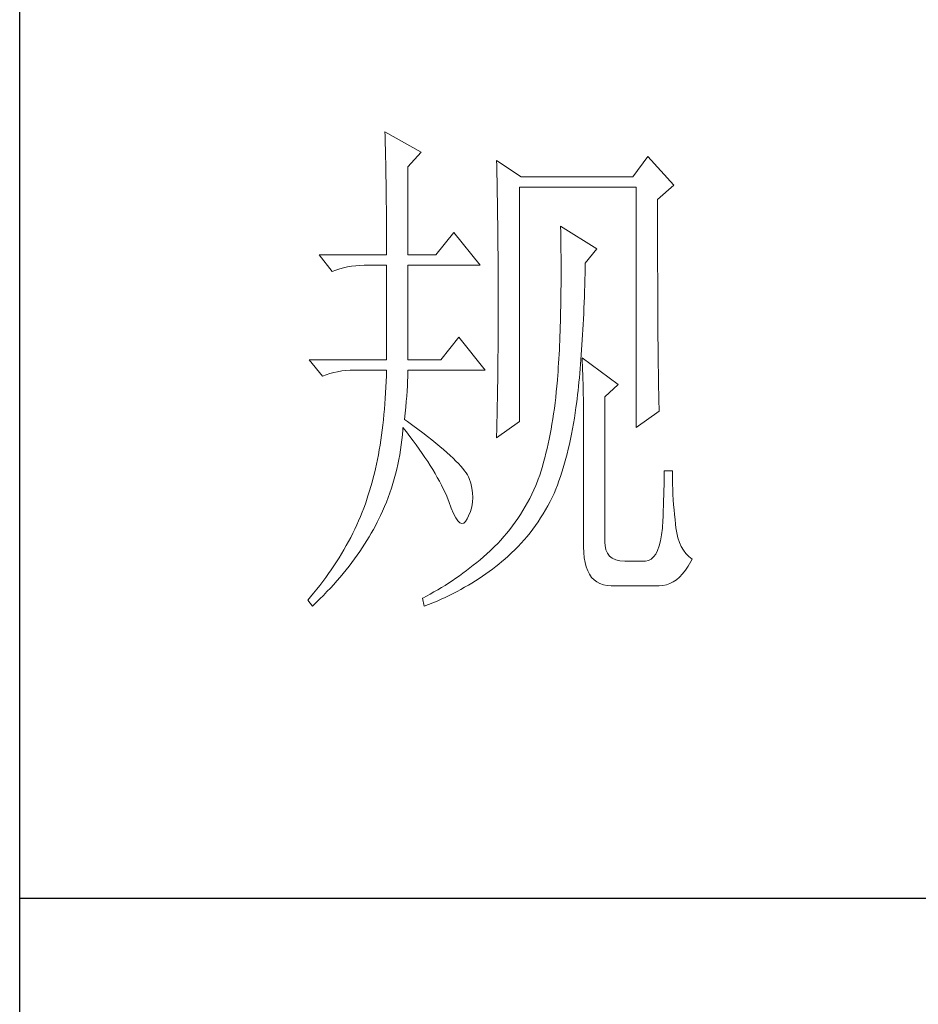
# Model space of a CAD drawing. Units: millimetres. Extents: x -27700 to 184104, y -121311 to -7597.
# Drawn here: x -3993 to -3902, y -59343 to -59242 of the extents above; entities that cross this region are included whole.
import ezdxf

# ---------------------------------------------------------------- set-up
doc = ezdxf.new("R2010")
doc.units = ezdxf.units.MM
doc.layers.add('轮廓线', color=7, linetype='Continuous', lineweight=25)

# ---------------------------------------------------------------- blocks, each defined once
blk = doc.blocks.new('文字')
at = {"layer": '轮廓线', "color": 7, "lineweight": 0}
for p, q in [((3754.614, 1246.454), (3754.627, 1246.065)), ((3758.036, 1244.51), (3754.614, 1246.454)), ((3754.627, 1246.065), (3754.64, 1245.664)), ((3754.64, 1245.664), (3754.652, 1245.259)), ((3754.652, 1245.259), (3754.661, 1244.845)), ((3754.661, 1244.845), (3754.671, 1244.422)), ((3754.671, 1244.422), (3754.683, 1243.992)), ((3756.791, 1243.148), (3758.036, 1244.51)), ((3779.49, 1244.121), (3778.091, 1242.176)), ((3781.977, 1241.398), (3779.49, 1244.121)), ((3754.683, 1243.992), (3754.693, 1243.553)), ((3754.693, 1243.553), (3754.699, 1243.105)), ((3756.791, 1234.79), (3756.791, 1243.148)), ((3765.187, 1243.732), (3765.197, 1243.271)), ((3767.518, 1242.176), (3765.187, 1243.732)), ((3765.197, 1243.271), (3765.209, 1242.803)), ((3754.699, 1243.105), (3754.709, 1242.65)), ((3754.709, 1242.65), (3754.718, 1242.189)), ((3765.209, 1242.803), (3765.219, 1242.339)), ((3765.219, 1242.339), (3765.228, 1241.872)), ((3754.718, 1242.189), (3754.724, 1241.718)), ((3754.724, 1241.718), (3754.731, 1241.238)), ((3765.228, 1241.872), (3765.256, 1240.461)), ((3778.091, 1242.176), (3767.518, 1242.176)), ((3780.424, 1240.037), (3781.977, 1241.398)), ((3754.731, 1241.238), (3754.737, 1240.752)), ((3754.737, 1240.752), (3754.743, 1240.26)), ((3765.256, 1240.461), (3765.263, 1239.987)), ((3767.364, 1219.038), (3767.364, 1241.204)), ((3767.364, 1241.204), (3778.401, 1241.204)), ((3778.401, 1241.204), (3778.401, 1218.455)), ((3754.743, 1240.26), (3754.749, 1239.755)), ((3754.749, 1239.755), (3754.752, 1239.244)), ((3765.263, 1239.987), (3765.272, 1239.51)), ((3765.272, 1239.51), (3765.285, 1238.557)), ((3780.424, 1236.794), (3780.424, 1240.037)), ((3754.752, 1239.244), (3754.756, 1238.726)), ((3754.756, 1238.726), (3754.759, 1238.199)), ((3765.285, 1238.557), (3765.297, 1237.597)), ((3754.759, 1238.199), (3754.762, 1237.666)), ((3754.762, 1237.666), (3754.765, 1237.123)), ((3765.297, 1237.597), (3765.304, 1237.114)), ((3754.765, 1237.123), (3754.768, 1236.571)), ((3761.145, 1236.926), (3759.435, 1234.79)), ((3763.632, 1233.817), (3761.145, 1236.926)), ((3765.304, 1237.114), (3765.316, 1236.142)), ((3771.25, 1237.509), (3771.26, 1236.923)), ((3774.672, 1235.373), (3771.25, 1237.509)), ((3771.26, 1236.923), (3771.269, 1236.342)), ((3780.428, 1236.101), (3780.424, 1236.794)), ((3754.768, 1236.571), (3754.768, 1236.013)), ((3754.768, 1236.013), (3754.771, 1235.445)), ((3765.316, 1236.142), (3765.319, 1235.655)), ((3771.269, 1236.342), (3771.275, 1235.768)), ((3771.275, 1235.768), (3771.282, 1235.201)), ((3780.428, 1234.752), (3780.428, 1236.101)), ((3748.395, 1234.79), (3749.64, 1233.234)), ((3748.395, 1234.79), (3754.771, 1234.79)), ((3754.771, 1235.445), (3754.771, 1234.79)), ((3756.791, 1234.79), (3759.435, 1234.79)), ((3765.319, 1235.655), (3765.325, 1234.677)), ((3771.282, 1235.201), (3771.285, 1234.642)), ((3773.584, 1234.012), (3774.672, 1235.373)), ((3780.431, 1234.097), (3780.428, 1234.752)), ((3752.253, 1233.805), (3752.664, 1233.814)), ((3752.664, 1233.814), (3752.748, 1233.817)), ((3752.748, 1233.817), (3754.771, 1233.817)), ((3754.771, 1233.817), (3754.771, 1224.872)), ((3756.791, 1224.872), (3756.791, 1233.817)), ((3756.791, 1233.817), (3763.632, 1233.817)), ((3765.325, 1234.677), (3765.332, 1234.184)), ((3765.332, 1234.184), (3765.332, 1233.692)), ((3771.285, 1234.642), (3771.288, 1234.09)), ((3771.288, 1234.09), (3771.288, 1232.475)), ((3773.574, 1233.626), (3773.584, 1234.012)), ((3780.431, 1233.457), (3780.431, 1234.097)), ((3749.64, 1233.234), (3749.985, 1233.366)), ((3749.985, 1233.366), (3750.339, 1233.482)), ((3750.339, 1233.482), (3750.703, 1233.582)), ((3750.703, 1233.582), (3751.077, 1233.664)), ((3751.077, 1233.664), (3751.459, 1233.727)), ((3751.459, 1233.727), (3751.851, 1233.774)), ((3751.851, 1233.774), (3752.253, 1233.805)), ((3765.332, 1233.692), (3765.338, 1232.701)), ((3773.546, 1232.484), (3773.562, 1233.052)), ((3773.562, 1233.052), (3773.574, 1233.626)), ((3780.434, 1232.83), (3780.431, 1233.457)), ((3765.338, 1232.701), (3765.341, 1232.202)), ((3765.341, 1232.202), (3765.341, 1228.749)), ((3771.285, 1231.954), (3771.282, 1231.437)), ((3771.288, 1232.475), (3771.285, 1231.954)), ((3773.53, 1231.926), (3773.546, 1232.484)), ((3780.437, 1232.215), (3780.434, 1232.83)), ((3780.437, 1231.616), (3780.437, 1232.215)), ((3771.282, 1231.437), (3771.275, 1230.929)), ((3773.496, 1230.832), (3773.515, 1231.374)), ((3773.515, 1231.374), (3773.53, 1231.926)), ((3780.44, 1231.029), (3780.437, 1231.616)), ((3780.443, 1230.455), (3780.44, 1231.029)), ((3771.269, 1230.427), (3771.26, 1229.931)), ((3771.275, 1230.929), (3771.269, 1230.427)), ((3773.455, 1229.765), (3773.477, 1230.295)), ((3773.477, 1230.295), (3773.496, 1230.832)), ((3780.446, 1229.894), (3780.443, 1230.455)), ((3771.25, 1229.445), (3771.241, 1228.965)), ((3771.26, 1229.931), (3771.25, 1229.445)), ((3773.408, 1228.73), (3773.433, 1229.245)), ((3773.433, 1229.245), (3773.455, 1229.765)), ((3780.449, 1229.348), (3780.446, 1229.894)), ((3780.453, 1228.812), (3780.449, 1229.348)), ((3765.341, 1228.749), (3765.338, 1228.235)), ((3765.338, 1228.235), (3765.338, 1227.723)), ((3771.228, 1228.495), (3771.216, 1228.028)), ((3771.241, 1228.965), (3771.228, 1228.495)), ((3773.358, 1227.726), (3773.383, 1228.225)), ((3773.383, 1228.225), (3773.408, 1228.73)), ((3780.456, 1228.294), (3780.453, 1228.812)), ((3780.459, 1227.786), (3780.456, 1228.294)), ((3765.338, 1227.723), (3765.335, 1227.212)), ((3771.2, 1227.57), (3771.184, 1227.118)), ((3771.216, 1228.028), (3771.2, 1227.57)), ((3773.33, 1227.237), (3773.358, 1227.726)), ((3780.462, 1227.294), (3780.459, 1227.786)), ((3780.465, 1226.811), (3780.462, 1227.294)), ((3761.612, 1227.011), (3759.899, 1224.872)), ((3764.099, 1223.9), (3761.612, 1227.011)), ((3765.332, 1226.707), (3765.329, 1226.205)), ((3765.335, 1227.212), (3765.332, 1226.707)), ((3771.166, 1226.676), (3771.147, 1226.24)), ((3771.184, 1227.118), (3771.166, 1226.676)), ((3773.27, 1226.281), (3773.301, 1226.754)), ((3773.301, 1226.754), (3773.33, 1227.237)), ((3780.468, 1226.343), (3780.465, 1226.811)), ((3765.325, 1225.707), (3765.319, 1225.211)), ((3765.329, 1226.205), (3765.325, 1225.707)), ((3771.128, 1225.81), (3771.106, 1225.39)), ((3771.147, 1226.24), (3771.128, 1225.81)), ((3773.207, 1225.352), (3773.239, 1225.813)), ((3773.239, 1225.813), (3773.27, 1226.281)), ((3780.475, 1225.892), (3780.468, 1226.343)), ((3780.478, 1225.453), (3780.475, 1225.892)), ((3780.481, 1225.023), (3780.478, 1225.453)), ((3747.463, 1224.872), (3748.705, 1223.317)), ((3747.463, 1224.872), (3754.771, 1224.872)), ((3756.791, 1224.872), (3759.899, 1224.872)), ((3765.316, 1224.719), (3765.31, 1224.229)), ((3765.319, 1225.211), (3765.316, 1224.719)), ((3771.059, 1224.568), (3771.031, 1224.167)), ((3771.081, 1224.976), (3771.059, 1224.568)), ((3771.106, 1225.39), (3771.081, 1224.976)), ((3773.135, 1224.458), (3773.173, 1224.901)), ((3773.173, 1224.901), (3773.207, 1225.352)), ((3773.273, 1225.067), (3773.292, 1224.687)), ((3776.692, 1222.539), (3773.273, 1225.067)), ((3773.292, 1224.687), (3773.308, 1224.295)), ((3780.487, 1224.612), (3780.481, 1225.023)), ((3780.49, 1224.211), (3780.487, 1224.612)), ((3749.054, 1223.451), (3749.408, 1223.568)), ((3749.408, 1223.568), (3749.772, 1223.665)), ((3749.772, 1223.665), (3750.145, 1223.746)), ((3750.145, 1223.746), (3750.528, 1223.812)), ((3750.528, 1223.812), (3750.92, 1223.859)), ((3750.92, 1223.859), (3751.321, 1223.887)), ((3751.321, 1223.887), (3751.729, 1223.9)), ((3751.729, 1223.9), (3754.771, 1223.9)), ((3754.771, 1223.9), (3754.756, 1223.351)), ((3756.782, 1223.251), (3756.791, 1223.64)), ((3756.791, 1223.64), (3756.791, 1223.9)), ((3756.791, 1223.9), (3764.099, 1223.9)), ((3765.307, 1223.743), (3765.3, 1223.26)), ((3765.31, 1224.229), (3765.307, 1223.743)), ((3771.006, 1223.775), (3770.977, 1223.389)), ((3771.031, 1224.167), (3771.006, 1223.775)), ((3773.022, 1223.169), (3773.063, 1223.593)), ((3773.063, 1223.593), (3773.101, 1224.019)), ((3773.101, 1224.019), (3773.135, 1224.458)), ((3773.308, 1224.295), (3773.327, 1223.887)), ((3773.327, 1223.887), (3773.342, 1223.467)), ((3780.497, 1223.825), (3780.49, 1224.211)), ((3780.503, 1223.451), (3780.497, 1223.825)), ((3748.705, 1223.317), (3749.054, 1223.451)), ((3754.737, 1222.809), (3754.715, 1222.275)), ((3754.756, 1223.351), (3754.737, 1222.809)), ((3756.747, 1222.395), (3756.766, 1222.834)), ((3756.766, 1222.834), (3756.782, 1223.251)), ((3765.294, 1222.78), (3765.285, 1222.307)), ((3765.3, 1223.26), (3765.294, 1222.78)), ((3770.94, 1222.928), (3770.893, 1222.382)), ((3770.946, 1223.009), (3770.94, 1222.928)), ((3770.977, 1223.389), (3770.946, 1223.009)), ((3772.941, 1222.351), (3772.982, 1222.755)), ((3772.982, 1222.755), (3773.022, 1223.169)), ((3773.342, 1223.467), (3773.355, 1223.031)), ((3773.355, 1223.031), (3773.367, 1222.583)), ((3780.506, 1223.091), (3780.503, 1223.451)), ((3780.512, 1222.743), (3780.506, 1223.091)), ((3780.518, 1222.41), (3780.512, 1222.743)), ((3754.687, 1221.745), (3754.652, 1221.221)), ((3754.715, 1222.275), (3754.687, 1221.745)), ((3756.685, 1221.441), (3756.719, 1221.93)), ((3756.719, 1221.93), (3756.747, 1222.395)), ((3765.278, 1221.833), (3765.272, 1221.363)), ((3765.285, 1222.307), (3765.278, 1221.833)), ((3770.839, 1221.842), (3770.783, 1221.312)), ((3770.893, 1222.382), (3770.839, 1221.842)), ((3772.85, 1221.56), (3772.897, 1221.952)), ((3772.897, 1221.952), (3772.941, 1222.351)), ((3773.367, 1222.583), (3773.38, 1222.118)), ((3773.38, 1222.118), (3773.389, 1221.639)), ((3775.447, 1221.372), (3776.692, 1222.539)), ((3780.525, 1222.09), (3780.518, 1222.41)), ((3780.531, 1221.783), (3780.525, 1222.09)), ((3780.537, 1221.491), (3780.531, 1221.783)), ((3754.652, 1221.221), (3754.618, 1220.704)), ((3756.597, 1220.387), (3756.644, 1220.927)), ((3756.644, 1220.927), (3756.685, 1221.441)), ((3765.272, 1221.363), (3765.253, 1220.434)), ((3770.72, 1220.792), (3770.657, 1220.277)), ((3770.783, 1221.312), (3770.72, 1220.792)), ((3772.702, 1220.365), (3772.771, 1220.895)), ((3772.771, 1220.895), (3772.806, 1221.178)), ((3772.806, 1221.178), (3772.85, 1221.56)), ((3773.389, 1221.639), (3773.399, 1221.146)), ((3773.399, 1221.146), (3773.408, 1220.641)), ((3775.447, 1207.568), (3775.447, 1221.372)), ((3780.544, 1221.209), (3780.537, 1221.491)), ((3780.55, 1220.945), (3780.544, 1221.209)), ((3780.556, 1220.691), (3780.55, 1220.945)), ((3754.574, 1220.196), (3754.53, 1219.691)), ((3754.618, 1220.704), (3754.574, 1220.196)), ((3756.54, 1219.823), (3756.597, 1220.387)), ((3765.253, 1220.434), (3765.234, 1219.518)), ((3770.657, 1220.277), (3770.585, 1219.772)), ((3772.549, 1219.333), (3772.63, 1219.845)), ((3772.63, 1219.845), (3772.702, 1220.365)), ((3773.408, 1220.641), (3773.414, 1220.121)), ((3773.414, 1220.121), (3773.418, 1219.587)), ((3778.401, 1218.455), (3780.578, 1220.011)), ((3780.566, 1220.45), (3780.556, 1220.691)), ((3780.572, 1220.224), (3780.566, 1220.45)), ((3780.578, 1220.011), (3780.572, 1220.224)), ((3754.48, 1219.192), (3754.423, 1218.7)), ((3754.53, 1219.691), (3754.48, 1219.192)), ((3756.481, 1219.233), (3756.54, 1219.823)), ((3756.766, 1219.026), (3756.481, 1219.233)), ((3757.268, 1218.659), (3756.766, 1219.026)), ((3765.187, 1217.483), (3767.364, 1219.038)), ((3765.225, 1219.067), (3765.216, 1218.618)), ((3765.234, 1219.518), (3765.225, 1219.067)), ((3770.51, 1219.277), (3770.432, 1218.788)), ((3770.585, 1219.772), (3770.51, 1219.277)), ((3772.467, 1218.828), (3772.549, 1219.333)), ((3773.418, 1219.587), (3773.424, 1219.035)), ((3773.424, 1219.035), (3773.424, 1218.474)), ((3754.364, 1218.217), (3754.298, 1217.737)), ((3754.423, 1218.7), (3754.364, 1218.217)), ((3756.271, 1217.765), (3756.311, 1218.242)), ((3756.311, 1218.242), (3756.324, 1218.455)), ((3756.324, 1218.455), (3756.656, 1218.038)), ((3756.656, 1218.038), (3756.976, 1217.624)), ((3757.748, 1218.301), (3757.268, 1218.659)), ((3758.206, 1217.956), (3757.748, 1218.301)), ((3765.203, 1218.173), (3765.194, 1217.727)), ((3765.216, 1218.618), (3765.203, 1218.173)), ((3770.35, 1218.308), (3770.262, 1217.834)), ((3770.432, 1218.788), (3770.35, 1218.308)), ((3772.285, 1217.844), (3772.379, 1218.33)), ((3772.379, 1218.33), (3772.467, 1218.828)), ((3773.424, 1218.474), (3773.427, 1217.897)), ((3754.229, 1217.263), (3754.157, 1216.796)), ((3754.298, 1217.737), (3754.229, 1217.263)), ((3756.161, 1216.821), (3756.22, 1217.291)), ((3756.22, 1217.291), (3756.271, 1217.765)), ((3756.976, 1217.624), (3757.284, 1217.216)), ((3757.284, 1217.216), (3757.582, 1216.812)), ((3758.642, 1217.618), (3758.206, 1217.956)), ((3759.056, 1217.291), (3758.642, 1217.618)), ((3759.448, 1216.975), (3759.056, 1217.291)), ((3765.194, 1217.727), (3765.187, 1217.483)), ((3770.168, 1217.373), (3770.071, 1216.918)), ((3770.262, 1217.834), (3770.168, 1217.373)), ((3772.085, 1216.89), (3772.188, 1217.364)), ((3772.188, 1217.364), (3772.285, 1217.844)), ((3773.427, 1217.897), (3773.427, 1207.18)), ((3754.078, 1216.338), (3753.997, 1215.883)), ((3754.157, 1216.796), (3754.078, 1216.338)), ((3756.016, 1215.889), (3756.095, 1216.354)), ((3756.095, 1216.354), (3756.161, 1216.821)), ((3757.582, 1216.812), (3757.87, 1216.41)), ((3757.87, 1216.41), (3758.146, 1216.015)), ((3759.818, 1216.67), (3759.448, 1216.975)), ((3760.166, 1216.373), (3759.818, 1216.67)), ((3760.492, 1216.087), (3760.166, 1216.373)), ((3769.971, 1216.47), (3769.864, 1216.034)), ((3770.071, 1216.918), (3769.971, 1216.47)), ((3771.865, 1215.971), (3771.978, 1216.426)), ((3771.978, 1216.426), (3772.085, 1216.89)), ((3753.909, 1215.435), (3753.815, 1214.992)), ((3753.997, 1215.883), (3753.909, 1215.435)), ((3755.838, 1214.967), (3755.932, 1215.428)), ((3755.932, 1215.428), (3756.016, 1215.889)), ((3758.146, 1216.015), (3758.41, 1215.623)), ((3758.41, 1215.623), (3758.667, 1215.237)), ((3758.667, 1215.237), (3758.908, 1214.858)), ((3760.796, 1215.811), (3760.492, 1216.087)), ((3761.079, 1215.548), (3760.796, 1215.811)), ((3761.339, 1215.29), (3761.079, 1215.548)), ((3761.577, 1215.046), (3761.339, 1215.29)), ((3769.641, 1215.181), (3769.522, 1214.767)), ((3769.754, 1215.601), (3769.641, 1215.181)), ((3769.864, 1216.034), (3769.754, 1215.601)), ((3771.623, 1215.083), (3771.746, 1215.523)), ((3771.746, 1215.523), (3771.865, 1215.971)), ((3753.721, 1214.56), (3753.62, 1214.13)), ((3753.815, 1214.992), (3753.721, 1214.56)), ((3755.618, 1214.061), (3755.731, 1214.513)), ((3755.731, 1214.513), (3755.838, 1214.967)), ((3758.908, 1214.858), (3759.14, 1214.478)), ((3759.14, 1214.478), (3759.363, 1214.105)), ((3761.794, 1214.811), (3761.577, 1215.046)), ((3761.985, 1214.588), (3761.794, 1214.811)), ((3762.158, 1214.371), (3761.985, 1214.588)), ((3762.308, 1214.168), (3762.158, 1214.371)), ((3769.397, 1214.362), (3769.268, 1213.967)), ((3769.522, 1214.767), (3769.397, 1214.362)), ((3771.363, 1214.227), (3771.495, 1214.651)), ((3771.495, 1214.651), (3771.623, 1215.083)), ((3781.823, 1214.371), (3781.045, 1214.371)), ((3781.045, 1214.371), (3781.045, 1213.92)), ((3781.823, 1214.108), (3781.823, 1214.371)), ((3753.514, 1213.707), (3753.404, 1213.293)), ((3753.62, 1214.13), (3753.514, 1213.707)), ((3755.367, 1213.164), (3755.499, 1213.612)), ((3755.499, 1213.612), (3755.618, 1214.061)), ((3759.363, 1214.105), (3759.573, 1213.738)), ((3759.573, 1213.738), (3759.774, 1213.374)), ((3759.774, 1213.374), (3759.962, 1213.016)), ((3762.437, 1213.973), (3762.308, 1214.168)), ((3762.543, 1213.788), (3762.437, 1213.973)), ((3762.6, 1213.647), (3762.543, 1213.788)), ((3762.75, 1213.183), (3762.6, 1213.647)), ((3769.074, 1213.399), (3768.901, 1212.979)), ((3769.136, 1213.578), (3769.074, 1213.399)), ((3769.268, 1213.967), (3769.136, 1213.578)), ((3770.937, 1213.007), (3771.084, 1213.405)), ((3771.084, 1213.405), (3771.225, 1213.813)), ((3771.225, 1213.813), (3771.363, 1214.227)), ((3781.039, 1213.465), (3781.036, 1213.001)), ((3781.045, 1213.92), (3781.039, 1213.465)), ((3781.829, 1213.597), (3781.823, 1214.108)), ((3781.842, 1213.092), (3781.829, 1213.597)), ((3753.169, 1212.477), (3753.046, 1212.079)), ((3753.288, 1212.882), (3753.169, 1212.477)), ((3753.404, 1213.293), (3753.288, 1212.882)), ((3755.079, 1212.283), (3755.226, 1212.722)), ((3755.226, 1212.722), (3755.367, 1213.164)), ((3759.962, 1213.016), (3760.141, 1212.662)), ((3760.141, 1212.662), (3760.307, 1212.311)), ((3762.857, 1212.725), (3762.75, 1213.183)), ((3762.917, 1212.273), (3762.857, 1212.725)), ((3768.719, 1212.565), (3768.528, 1212.157)), ((3768.901, 1212.979), (3768.719, 1212.565)), ((3770.629, 1212.232), (3770.786, 1212.615)), ((3770.786, 1212.615), (3770.937, 1213.007)), ((3781.027, 1212.53), (3781.014, 1212.054)), ((3781.036, 1213.001), (3781.027, 1212.53)), ((3781.858, 1212.596), (3781.842, 1213.092)), ((3781.88, 1212.107), (3781.858, 1212.596)), ((3752.905, 1211.652), (3752.764, 1211.244)), ((3752.918, 1211.69), (3752.905, 1211.652)), ((3753.046, 1212.079), (3752.918, 1211.69)), ((3754.752, 1211.411), (3754.919, 1211.843)), ((3754.919, 1211.843), (3755.079, 1212.283)), ((3760.307, 1212.311), (3760.464, 1211.966)), ((3760.464, 1211.966), (3760.608, 1211.624)), ((3760.608, 1211.624), (3760.677, 1211.458)), ((3760.677, 1211.458), (3760.897, 1210.837)), ((3762.904, 1211.386), (3762.932, 1211.825)), ((3762.932, 1211.825), (3762.917, 1212.273)), ((3768.327, 1211.759), (3768.12, 1211.364)), ((3768.528, 1212.157), (3768.327, 1211.759)), ((3770.033, 1211.053), (3770.243, 1211.448)), ((3770.243, 1211.448), (3770.444, 1211.85)), ((3770.444, 1211.85), (3770.629, 1212.232)), ((3781.001, 1211.574), (3780.986, 1211.084)), ((3781.014, 1212.054), (3781.001, 1211.574)), ((3781.908, 1211.624), (3781.88, 1212.107)), ((3781.942, 1211.15), (3781.908, 1211.624)), ((3752.613, 1210.84), (3752.46, 1210.438)), ((3752.764, 1211.244), (3752.613, 1210.84)), ((3754.197, 1210.128), (3754.392, 1210.551)), ((3754.392, 1210.551), (3754.577, 1210.981)), ((3754.577, 1210.981), (3754.752, 1211.411)), ((3760.897, 1210.837), (3761.11, 1210.325)), ((3762.543, 1210.096), (3762.71, 1210.52)), ((3762.71, 1210.52), (3762.829, 1210.95)), ((3762.829, 1210.95), (3762.904, 1211.386)), ((3767.681, 1210.598), (3767.449, 1210.225)), ((3767.907, 1210.978), (3767.681, 1210.598)), ((3768.12, 1211.364), (3767.907, 1210.978)), ((3769.591, 1210.288), (3769.817, 1210.667)), ((3769.817, 1210.667), (3770.033, 1211.053)), ((3780.967, 1210.589), (3780.945, 1210.09)), ((3780.986, 1211.084), (3780.967, 1210.589)), ((3781.983, 1210.68), (3781.942, 1211.15)), ((3782.027, 1210.219), (3781.983, 1210.68)), ((3752.127, 1209.639), (3751.952, 1209.243)), ((3752.297, 1210.037), (3752.127, 1209.639)), ((3752.46, 1210.438), (3752.297, 1210.037)), ((3753.893, 1209.507), (3753.993, 1209.708)), ((3753.993, 1209.708), (3754.197, 1210.128)), ((3761.11, 1210.325), (3761.317, 1209.924)), ((3761.317, 1209.924), (3761.515, 1209.632)), ((3761.515, 1209.632), (3761.709, 1209.45)), ((3762.249, 1209.56), (3762.415, 1209.814)), ((3762.415, 1209.814), (3762.543, 1210.096)), ((3767.207, 1209.861), (3766.96, 1209.504)), ((3767.449, 1210.225), (3767.207, 1209.861)), ((3769.117, 1209.551), (3769.359, 1209.915)), ((3769.359, 1209.915), (3769.591, 1210.288)), ((3780.945, 1210.09), (3780.923, 1209.582)), ((3782.077, 1209.764), (3782.027, 1210.219)), ((3782.134, 1209.319), (3782.077, 1209.764)), ((3751.767, 1208.848), (3751.578, 1208.453)), ((3751.952, 1209.243), (3751.767, 1208.848)), ((3753.329, 1208.469), (3753.526, 1208.814)), ((3753.526, 1208.814), (3753.714, 1209.162)), ((3753.714, 1209.162), (3753.893, 1209.507)), ((3761.709, 1209.45), (3761.894, 1209.375)), ((3761.894, 1209.375), (3762.076, 1209.413)), ((3762.076, 1209.413), (3762.249, 1209.56)), ((3766.436, 1208.807), (3766.163, 1208.469)), ((3766.702, 1209.152), (3766.436, 1208.807)), ((3766.96, 1209.504), (3766.702, 1209.152)), ((3768.352, 1208.497), (3768.616, 1208.842)), ((3768.616, 1208.842), (3768.87, 1209.19)), ((3768.87, 1209.19), (3769.117, 1209.551)), ((3780.889, 1208.93), (3780.81, 1208.299)), ((3780.898, 1209.071), (3780.889, 1208.93)), ((3780.923, 1209.582), (3780.898, 1209.071)), ((3782.162, 1208.98), (3782.134, 1209.319)), ((3782.237, 1208.481), (3782.162, 1208.98)), ((3751.378, 1208.064), (3751.174, 1207.675)), ((3751.578, 1208.453), (3751.378, 1208.064)), ((3752.695, 1207.427), (3752.914, 1207.775)), ((3752.914, 1207.775), (3753.128, 1208.12)), ((3753.128, 1208.12), (3753.329, 1208.469)), ((3765.589, 1207.813), (3765.291, 1207.496)), ((3765.881, 1208.139), (3765.589, 1207.813)), ((3766.163, 1208.469), (3765.881, 1208.139)), ((3767.515, 1207.512), (3767.8, 1207.832)), ((3767.8, 1207.832), (3768.079, 1208.161)), ((3768.079, 1208.161), (3768.352, 1208.497)), ((3780.707, 1207.738), (3780.578, 1207.252)), ((3780.81, 1208.299), (3780.707, 1207.738)), ((3782.344, 1208.02), (3782.237, 1208.481)), ((3782.485, 1207.594), (3782.344, 1208.02)), ((3750.744, 1206.9), (3750.518, 1206.518)), ((3750.964, 1207.286), (3750.744, 1206.9)), ((3751.174, 1207.675), (3750.964, 1207.286)), ((3752.234, 1206.737), (3752.469, 1207.082)), ((3752.469, 1207.082), (3752.695, 1207.427)), ((3764.566, 1206.791), (3764.253, 1206.505)), ((3764.667, 1206.885), (3764.566, 1206.791)), ((3764.984, 1207.189), (3764.667, 1206.885)), ((3765.291, 1207.496), (3764.984, 1207.189)), ((3766.608, 1206.59), (3766.919, 1206.891)), ((3766.919, 1206.891), (3767.22, 1207.198)), ((3767.22, 1207.198), (3767.515, 1207.512)), ((3773.427, 1207.18), (3773.443, 1206.634)), ((3775.462, 1207.286), (3775.447, 1207.568)), ((3775.535, 1206.897), (3775.462, 1207.286)), ((3775.673, 1206.568), (3775.535, 1206.897)), ((3780.424, 1206.835), (3780.246, 1206.49)), ((3780.578, 1207.252), (3780.424, 1206.835)), ((3782.661, 1207.205), (3782.485, 1207.594)), ((3782.868, 1206.85), (3782.661, 1207.205)), ((3783.106, 1206.537), (3782.868, 1206.85)), ((3750.286, 1206.135), (3750.045, 1205.756)), ((3750.518, 1206.518), (3750.286, 1206.135)), ((3751.484, 1205.696), (3751.741, 1206.044)), ((3751.741, 1206.044), (3751.992, 1206.389)), ((3751.992, 1206.389), (3752.234, 1206.737)), ((3763.622, 1205.953), (3763.302, 1205.687)), ((3763.939, 1206.229), (3763.622, 1205.953)), ((3764.253, 1206.505), (3763.939, 1206.229)), ((3765.692, 1205.778), (3765.965, 1206.013)), ((3765.965, 1206.013), (3766.288, 1206.298)), ((3766.288, 1206.298), (3766.608, 1206.59)), ((3773.443, 1206.634), (3773.49, 1206.135)), ((3773.49, 1206.135), (3773.565, 1205.677)), ((3775.873, 1206.298), (3775.673, 1206.568)), ((3776.137, 1206.088), (3775.873, 1206.298)), ((3776.466, 1205.938), (3776.137, 1206.088)), ((3776.858, 1205.847), (3776.466, 1205.938)), ((3779.559, 1205.881), (3779.28, 1205.821)), ((3779.813, 1206.013), (3779.559, 1205.881)), ((3780.042, 1206.217), (3779.813, 1206.013)), ((3780.246, 1206.49), (3780.042, 1206.217)), ((3783.382, 1206.254), (3783.106, 1206.537)), ((3783.689, 1206.013), (3783.382, 1206.254)), ((3783.567, 1205.771), (3783.689, 1206.013)), ((3749.543, 1205.003), (3749.282, 1204.63)), ((3749.797, 1205.379), (3749.543, 1205.003)), ((3750.045, 1205.756), (3749.797, 1205.379)), ((3750.663, 1204.658), (3750.945, 1205.003)), ((3750.945, 1205.003), (3751.218, 1205.351)), ((3751.218, 1205.351), (3751.484, 1205.696)), ((3762.653, 1205.169), (3762.327, 1204.918)), ((3762.979, 1205.426), (3762.653, 1205.169)), ((3763.302, 1205.687), (3762.979, 1205.426)), ((3764.491, 1204.833), (3764.799, 1205.062)), ((3764.799, 1205.062), (3765.103, 1205.298)), ((3765.103, 1205.298), (3765.401, 1205.536)), ((3765.401, 1205.536), (3765.692, 1205.778)), ((3773.565, 1205.677), (3773.675, 1205.263)), ((3773.675, 1205.263), (3773.813, 1204.893)), ((3777.313, 1205.818), (3776.858, 1205.847)), ((3779.179, 1205.818), (3777.313, 1205.818)), ((3779.28, 1205.821), (3779.179, 1205.818)), ((3782.789, 1204.605), (3783.059, 1204.95)), ((3783.059, 1204.95), (3783.319, 1205.338)), ((3783.319, 1205.338), (3783.567, 1205.771)), ((3749.013, 1204.256), (3748.74, 1203.886)), ((3749.282, 1204.63), (3749.013, 1204.256)), ((3750.076, 1203.965), (3750.371, 1204.31)), ((3750.371, 1204.31), (3750.663, 1204.658)), ((3761.326, 1204.194), (3760.991, 1203.965)), ((3761.662, 1204.429), (3761.326, 1204.194)), ((3761.995, 1204.67), (3761.662, 1204.429)), ((3762.327, 1204.918), (3761.995, 1204.67)), ((3763.196, 1203.955), (3763.528, 1204.169)), ((3763.528, 1204.169), (3763.854, 1204.385)), ((3763.854, 1204.385), (3764.174, 1204.608)), ((3764.174, 1204.608), (3764.491, 1204.833)), ((3773.813, 1204.893), (3773.985, 1204.567)), ((3773.985, 1204.567), (3774.186, 1204.281)), ((3774.186, 1204.281), (3774.418, 1204.04)), ((3774.418, 1204.04), (3774.678, 1203.842)), ((3781.908, 1203.852), (3782.212, 1204.056)), ((3782.212, 1204.056), (3782.507, 1204.307)), ((3782.507, 1204.307), (3782.789, 1204.605)), ((3748.166, 1203.152), (3747.871, 1202.789)), ((3748.454, 1203.519), (3748.166, 1203.152)), ((3748.74, 1203.886), (3748.454, 1203.519)), ((3749.135, 1202.927), (3749.455, 1203.272)), ((3749.455, 1203.272), (3749.769, 1203.62)), ((3749.769, 1203.62), (3750.076, 1203.965)), ((3759.614, 1203.099), (3759.263, 1202.895)), ((3759.962, 1203.306), (3759.614, 1203.099)), ((3760.307, 1203.522), (3759.962, 1203.306)), ((3760.649, 1203.739), (3760.307, 1203.522)), ((3760.991, 1203.965), (3760.649, 1203.739)), ((3761.446, 1202.945), (3761.809, 1203.14)), ((3761.809, 1203.14), (3762.164, 1203.337)), ((3762.164, 1203.337), (3762.515, 1203.538)), ((3762.515, 1203.538), (3762.857, 1203.745)), ((3762.857, 1203.745), (3763.196, 1203.955)), ((3774.678, 1203.842), (3774.973, 1203.689)), ((3774.973, 1203.689), (3775.299, 1203.576)), ((3775.299, 1203.576), (3775.654, 1203.51)), ((3775.654, 1203.51), (3776.04, 1203.485)), ((3776.04, 1203.485), (3780.578, 1203.485)), ((3780.578, 1203.485), (3780.929, 1203.507)), ((3780.929, 1203.507), (3781.268, 1203.576)), ((3781.268, 1203.576), (3781.594, 1203.692)), ((3781.594, 1203.692), (3781.908, 1203.852)), ((3747.567, 1202.425), (3747.307, 1202.124)), ((3747.871, 1202.789), (3747.567, 1202.425)), ((3748.125, 1201.885), (3748.47, 1202.233)), ((3748.47, 1202.233), (3748.806, 1202.578)), ((3748.806, 1202.578), (3749.135, 1202.927)), ((3758.193, 1202.318), (3758.19, 1202.318)), ((3758.19, 1202.318), (3758.347, 1201.54)), ((3758.551, 1202.506), (3758.193, 1202.318)), ((3758.908, 1202.698), (3758.551, 1202.506)), ((3759.263, 1202.895), (3758.908, 1202.698)), ((3759.551, 1202.036), (3759.943, 1202.211)), ((3759.943, 1202.211), (3760.329, 1202.387)), ((3760.329, 1202.387), (3760.705, 1202.569)), ((3760.705, 1202.569), (3761.079, 1202.754)), ((3761.079, 1202.754), (3761.446, 1202.945)), ((3747.307, 1202.124), (3747.774, 1201.54)), ((3747.774, 1201.54), (3748.125, 1201.885)), ((3758.347, 1201.54), (3758.755, 1201.7)), ((3758.755, 1201.7), (3759.156, 1201.866)), ((3759.156, 1201.866), (3759.551, 1202.036))]:
    blk.add_line(p, q, dxfattribs=at)

msp = doc.modelspace()

# ---------------------------------------------------------------- linework, layer by layer
for p, q in [((-3993.43, -60567.6), (-3993.43, -57532.8)), ((-3615.48, -59332.22), (-3993.43, -59332.22))]:
    msp.add_line(p, q)

# ---------------------------------------------------------------- block references
at = {"layer": '轮廓线', "color": 0, "linetype": 'ByBlock', "lineweight": 13, "xscale": 1.08, "yscale": 1.08, "zscale": 1.08}
msp.add_blockref('文字', (-8011.08, -60600), dxfattribs=at)

doc.saveas('drawing.dxf')
